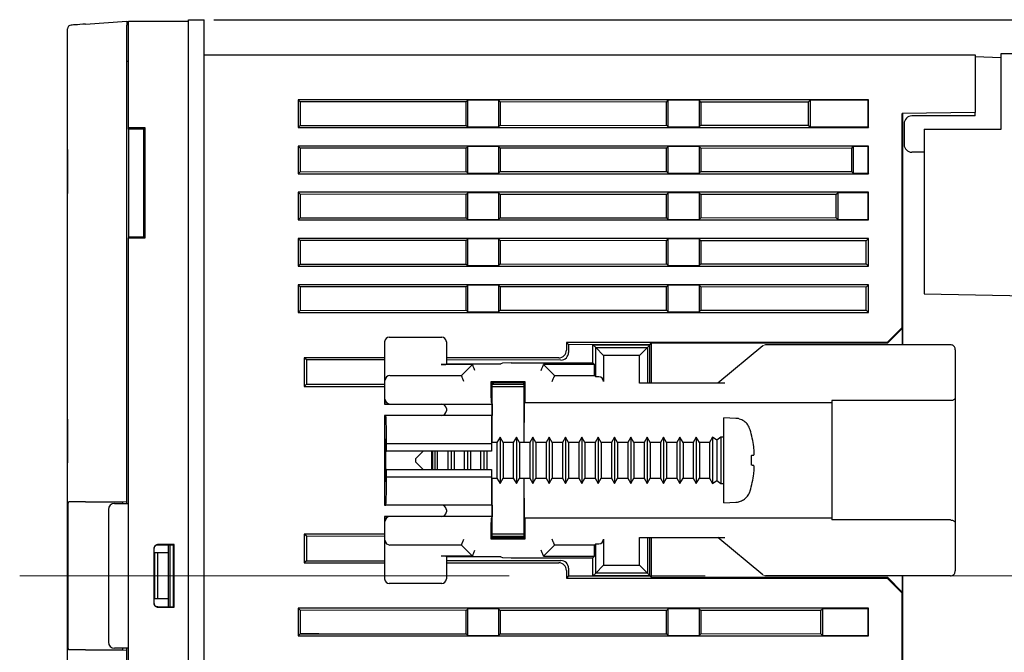
# Model space of a CAD drawing. Extents: x 19 to 491, y 22 to 280.
# Drawn here: x 131 to 195, y 239 to 280 of the extents above; entities that cross this region are included whole.
import ezdxf

# ---------------------------------------------------------------- set-up
doc = ezdxf.new("R2010")
doc.units = 0
doc.linetypes.add('CENTER', pattern=[50.8, 31.75, -6.35, 6.35, -6.35])
doc.layers.get('0').update_dxf_attribs({"linetype": 'CONTINUOUS'})
doc.layers.get('DEFPOINTS').update_dxf_attribs({"linetype": 'CONTINUOUS'})
doc.layers.add('RKC_CENTER', color=2, linetype='CENTER', lineweight=18)
doc.dimstyles.new('ISO-25', dxfattribs={"dimtxt": 3.2, "dimasz": 2.5, "dimexe": 1.25, "dimexo": 0.625, "dimtad": 3, "dimtoh": 1, "dimdec": 4, "dimdsep": 46, "dimtxsty": 'STANDARD', "dimcen": 2.5, "dimclrd": 2, "dimclre": 2, "dimclrt": 3, "dimadec": 0, "dimazin": 0, "dimtfac": 1, "dimtdec": 4, "dimtmove": 2, "dimatfit": 3, "dimfxl": 1, "dimtolj": 1, "dimarcsym": 0})

# ---------------------------------------------------------------- blocks, each defined once
blk = doc.blocks.new('_OPEN30')
at = {"color": 0, "linetype": 'ByBlock'}
for p, q in [((-1, 0.268), (0, 0)), ((0, 0), (-1, -0.268)), ((0, 0), (-1, 0))]:
    blk.add_line(p, q, dxfattribs=at)
blk = doc.blocks.new('*D60')
at = {"layer": 'DEFPOINTS', "color": 0, "linetype": 'ByBlock'}
for p in [(143.293, 280.142), (143.293, 207.942), (244.325, 207.942)]:
    blk.add_point(p, dxfattribs=at)
at = {"layer": 'RKC_CENTER', "color": 2, "linetype": 'ByBlock', "lineweight": -2}
for p, q in [((143.918, 280.142), (245.575, 280.142)), ((244.325, 277.642), (244.325, 210.442)), ((143.918, 207.942), (245.575, 207.942))]:
    blk.add_line(p, q, dxfattribs=at)
at = {"layer": 'RKC_CENTER', "color": 2, "linetype": 'ByBlock', "lineweight": -2, "xscale": 2.5, "yscale": 2.5, "zscale": 2.5}
for p, rotation in [((244.325, 280.142), 90), ((244.325, 207.942), 270)]:
    blk.add_blockref('_OPEN30', p, dxfattribs=dict(at, rotation=rotation))
at = {"layer": 'RKC_CENTER', "color": 3, "linetype": 'ByBlock', "insert": (242.1, 244.042), "char_height": 3.2, "attachment_point": 5, "rotation": 90}
blk.add_mtext('\\A1;72.2', dxfattribs=at)

msp = doc.modelspace()

# ---------------------------------------------------------------- linework, layer by layer
at = {"color": 4, "linetype": 'Continuous'}
for p, q in [((135.60543, 279.85364), (138.29263, 280.04155)), ((138.29263, 280.04155), (138.29263, 279.79216)), ((138.29263, 248.86779), (138.29263, 279.79216)), ((138.39263, 280.04155), (142.29263, 280.04155)), ((138.39263, 279.79155), (138.39263, 280.04155)), ((138.39263, 273.11147), (138.39263, 279.79155)), ((134.44263, 208.54389), (134.44263, 279.5392)), ((143.29263, 277.86655), (193.29263, 277.86655)), ((193.29263, 277.86655), (193.29263, 277.11655)), ((138.29263, 277.44155), (138.39263, 277.44155)), ((193.29263, 277.74155), (194.99263, 277.68218)), ((193.29263, 277.11655), (193.29263, 274.12398)), ((186.39262, 274.94155), (149.39263, 274.94155)), ((149.39263, 274.94155), (149.39263, 273.14155)), ((149.52476, 274.80941), (149.39263, 274.94155)), ((149.52476, 274.80941), (149.52476, 273.27368)), ((160.28969, 274.80364), (149.52476, 274.80941)), ((160.28969, 274.80364), (160.39263, 274.90658)), ((160.28969, 273.27945), (160.28969, 274.80364)), ((162.39263, 274.90658), (160.39263, 274.90658)), ((160.39263, 273.17651), (160.39263, 274.90658)), ((162.49675, 274.80246), (162.39263, 274.90658)), ((162.39263, 274.90658), (162.39263, 273.17651)), ((173.28272, 274.79668), (162.49675, 274.80246)), ((162.49675, 274.80246), (162.49675, 273.28063)), ((173.28272, 274.79668), (173.39263, 274.90658)), ((173.28272, 273.28641), (173.28272, 274.79668)), ((175.39262, 274.90658), (173.39263, 274.90658)), ((173.39263, 273.17651), (173.39263, 274.90658)), ((175.50372, 274.79549), (175.39262, 274.90658)), ((175.39262, 274.90658), (175.39262, 273.17651)), ((182.4778, 274.79176), (175.50372, 274.79549)), ((175.50372, 274.79549), (175.50372, 273.2876)), ((182.4778, 274.79176), (182.59263, 274.90658)), ((182.4778, 274.79176), (182.4778, 273.29134)), ((186.35766, 274.90658), (182.59263, 274.90658)), ((182.59263, 274.90658), (182.59263, 273.17651)), ((186.35766, 274.90658), (186.39262, 274.94155)), ((186.35766, 273.17651), (186.35766, 274.90658)), ((186.39262, 273.14155), (186.39262, 274.94155)), ((193.29263, 274.12398), (188.57031, 274.04155)), ((188.57031, 260.16923), (188.57031, 274.04155)), ((188.59262, 274.04194), (188.59262, 259.04155)), ((193.29263, 273.89155), (193.29263, 274.12398)), ((188.69263, 273.39155), (188.69263, 272.04155)), ((193.29263, 273.89155), (189.19263, 273.89155)), ((139.46255, 273.11147), (138.39263, 273.11147)), ((138.39263, 273.04155), (138.39263, 273.11147)), ((139.39263, 273.04155), (138.39263, 273.04155)), ((138.39263, 273.04155), (138.39263, 266.04155)), ((139.39263, 273.04155), (139.46255, 273.11147)), ((139.39263, 266.04155), (139.39263, 273.04155)), ((139.46255, 265.97162), (139.46255, 273.11147)), ((149.52476, 273.27368), (149.39263, 273.14155)), ((149.39263, 273.14155), (186.39262, 273.14155)), ((149.52476, 273.27368), (160.28969, 273.27945)), ((160.28969, 273.27945), (160.39263, 273.17651)), ((160.39263, 273.17651), (162.39263, 273.17651)), ((162.49675, 273.28063), (162.39263, 273.17651)), ((162.49675, 273.28063), (173.28272, 273.28641)), ((173.28272, 273.28641), (173.39263, 273.17651)), ((173.39263, 273.17651), (175.39262, 273.17651)), ((175.50372, 273.2876), (175.39262, 273.17651)), ((175.50372, 273.2876), (182.4778, 273.29134)), ((182.4778, 273.29134), (182.59263, 273.17651)), ((182.59263, 273.17651), (186.35766, 273.17651)), ((186.35766, 273.17651), (186.39262, 273.14155)), ((186.39262, 271.94155), (149.39263, 271.94155)), ((149.39263, 271.94155), (149.39263, 270.14155)), ((149.52476, 271.80941), (149.39263, 271.94155)), ((149.52476, 271.80941), (149.52476, 270.27368)), ((160.28969, 271.80364), (149.52476, 271.80941)), ((160.28969, 271.80364), (160.39263, 271.90659)), ((160.28969, 270.27945), (160.28969, 271.80364)), ((162.39263, 271.90659), (160.39263, 271.90659)), ((160.39263, 270.17651), (160.39263, 271.90659)), ((162.49675, 271.80246), (162.39263, 271.90659)), ((162.39263, 271.90659), (162.39263, 270.17651)), ((173.28272, 271.79668), (162.49675, 271.80246)), ((162.49675, 271.80246), (162.49675, 270.28063)), ((173.28272, 271.79668), (173.39263, 271.90659)), ((173.28272, 270.28641), (173.28272, 271.79668)), ((175.39262, 271.90659), (173.39263, 271.90659)), ((173.39263, 270.17651), (173.39263, 271.90659)), ((175.50372, 271.79549), (175.39262, 271.90659)), ((175.39262, 271.90659), (175.39262, 270.17651)), ((185.2763, 271.79026), (175.50372, 271.79549)), ((175.50372, 271.79549), (175.50372, 270.2876)), ((185.2763, 271.79026), (185.39263, 271.90659)), ((185.2763, 271.79026), (185.2763, 270.29284)), ((186.35766, 271.90659), (185.39263, 271.90659)), ((185.39263, 271.90659), (185.39263, 270.17651)), ((186.35766, 271.90659), (186.39262, 271.94155)), ((186.35766, 270.17651), (186.35766, 271.90659)), ((186.39262, 270.14155), (186.39262, 271.94155)), ((189.99263, 271.54155), (189.19263, 271.54155)), ((149.52476, 270.27368), (149.39263, 270.14155)), ((149.39263, 270.14155), (186.39262, 270.14155)), ((149.52476, 270.27368), (160.28969, 270.27945)), ((160.28969, 270.27945), (160.39263, 270.17651)), ((160.39263, 270.17651), (162.39263, 270.17651)), ((162.49675, 270.28063), (162.39263, 270.17651)), ((162.49675, 270.28063), (173.28272, 270.28641)), ((173.28272, 270.28641), (173.39263, 270.17651)), ((173.39263, 270.17651), (175.39262, 270.17651)), ((175.50372, 270.2876), (175.39262, 270.17651)), ((175.50372, 270.2876), (185.2763, 270.29284)), ((185.2763, 270.29284), (185.39263, 270.17651)), ((185.39263, 270.17651), (186.35766, 270.17651)), ((186.35766, 270.17651), (186.39262, 270.14155)), ((186.39262, 268.94155), (149.39263, 268.94155)), ((149.39263, 268.94155), (149.39263, 267.14155)), ((149.52476, 268.80941), (149.39263, 268.94155)), ((160.28969, 268.80365), (160.39263, 268.90658)), ((162.39263, 268.90658), (160.39263, 268.90658)), ((160.39263, 267.17651), (160.39263, 268.90658)), ((162.49675, 268.80246), (162.39263, 268.90658)), ((162.39263, 268.90658), (162.39263, 267.17651)), ((173.28272, 268.79668), (173.39263, 268.90658)), ((175.39262, 268.90658), (173.39263, 268.90658)), ((173.39263, 267.17651), (173.39263, 268.90658)), ((175.50372, 268.79549), (175.39262, 268.90658)), ((175.39262, 268.90658), (175.39262, 267.17651)), ((184.27683, 268.79079), (184.39263, 268.90658)), ((186.35766, 268.90658), (184.39263, 268.90658)), ((184.39263, 268.90658), (184.39263, 267.17651)), ((186.35766, 268.90658), (186.39262, 268.94155)), ((186.35766, 267.17651), (186.35766, 268.90658)), ((186.39262, 267.14155), (186.39262, 268.94155)), ((160.28969, 268.80365), (149.52476, 268.80941)), ((149.52476, 268.80941), (149.52476, 267.27368)), ((160.28969, 267.27945), (160.28969, 268.80365)), ((173.28272, 268.79668), (162.49675, 268.80246)), ((162.49675, 268.80246), (162.49675, 267.28063)), ((173.28272, 267.28641), (173.28272, 268.79668)), ((184.27683, 268.79079), (175.50372, 268.79549)), ((175.50372, 268.79549), (175.50372, 267.2876)), ((184.27683, 268.79079), (184.27683, 267.2923)), ((149.52476, 267.27368), (149.39263, 267.14155)), ((149.39263, 267.14155), (186.39262, 267.14155)), ((149.52476, 267.27368), (160.28969, 267.27945)), ((160.28969, 267.27945), (160.39263, 267.17651)), ((160.39263, 267.17651), (162.39263, 267.17651)), ((162.49675, 267.28063), (162.39263, 267.17651)), ((162.49675, 267.28063), (173.28272, 267.28641)), ((173.28272, 267.28641), (173.39263, 267.17651)), ((173.39263, 267.17651), (175.39262, 267.17651)), ((175.50372, 267.2876), (175.39262, 267.17651)), ((175.50372, 267.2876), (184.27683, 267.2923)), ((184.27683, 267.2923), (184.39263, 267.17651)), ((184.39263, 267.17651), (186.35766, 267.17651)), ((186.35766, 267.17651), (186.39262, 267.14155)), ((138.39263, 266.04155), (139.39263, 266.04155)), ((138.39263, 266.04155), (138.39263, 265.97162)), ((138.39263, 265.97162), (139.46255, 265.97162)), ((138.39263, 222.11148), (138.39263, 265.97162)), ((139.39263, 266.04155), (139.46255, 265.97162)), ((186.39262, 265.94155), (149.39263, 265.94155)), ((149.39263, 265.94155), (149.39263, 264.14155)), ((149.52476, 265.80941), (149.39263, 265.94155)), ((160.28969, 265.80364), (149.52476, 265.80941)), ((149.52476, 265.80941), (149.52476, 264.27368)), ((160.28969, 265.80364), (160.39263, 265.90658)), ((160.28969, 264.27945), (160.28969, 265.80364)), ((162.39263, 265.90658), (160.39263, 265.90658)), ((160.39263, 264.17651), (160.39263, 265.90658)), ((162.49675, 265.80246), (162.39263, 265.90658)), ((162.39263, 265.90658), (162.39263, 264.17651)), ((173.28272, 265.79668), (162.49675, 265.80246)), ((162.49675, 265.80246), (162.49675, 264.28063)), ((173.28272, 265.79668), (173.39263, 265.90658)), ((173.28272, 264.28641), (173.28272, 265.79668)), ((175.39262, 265.90658), (173.39263, 265.90658)), ((173.39263, 264.17651), (173.39263, 265.90658)), ((175.50372, 265.79549), (175.39262, 265.90658)), ((175.39262, 265.90658), (175.39262, 264.17651)), ((186.24082, 265.78974), (175.50372, 265.79549)), ((175.50372, 265.79549), (175.50372, 264.2876)), ((186.24082, 265.78974), (186.39262, 265.94155)), ((186.24082, 264.29336), (186.24082, 265.78974)), ((186.39262, 264.14155), (186.39262, 265.94155)), ((149.52476, 264.27368), (149.39263, 264.14155)), ((149.39263, 264.14155), (186.39262, 264.14155)), ((149.52476, 264.27368), (160.28969, 264.27945)), ((160.28969, 264.27945), (160.39263, 264.17651)), ((160.39263, 264.17651), (162.39263, 264.17651)), ((162.49675, 264.28063), (162.39263, 264.17651)), ((162.49675, 264.28063), (173.28272, 264.28641)), ((173.28272, 264.28641), (173.39263, 264.17651)), ((173.39263, 264.17651), (175.39262, 264.17651)), ((175.50372, 264.2876), (175.39262, 264.17651)), ((175.50372, 264.2876), (186.24082, 264.29336)), ((186.24082, 264.29336), (186.39262, 264.14155)), ((186.39262, 262.94155), (149.39263, 262.94155)), ((149.39263, 262.94155), (149.39263, 261.14155)), ((149.52476, 262.80941), (149.39263, 262.94155)), ((160.28969, 262.80364), (149.52476, 262.80941)), ((149.52476, 262.80941), (149.52476, 261.27368)), ((160.28969, 262.80364), (160.39263, 262.90658)), ((160.28969, 261.27945), (160.28969, 262.80364)), ((162.39263, 262.90658), (160.39263, 262.90658)), ((160.39263, 261.17651), (160.39263, 262.90658)), ((162.49675, 262.80246), (162.39263, 262.90658)), ((162.39263, 262.90658), (162.39263, 261.17651)), ((173.28272, 262.79668), (162.49675, 262.80246)), ((162.49675, 262.80246), (162.49675, 261.28063)), ((173.28272, 262.79668), (173.39263, 262.90658)), ((173.28272, 261.28641), (173.28272, 262.79668)), ((175.39262, 262.90658), (173.39263, 262.90658)), ((173.39263, 261.17651), (173.39263, 262.90658)), ((175.50372, 262.79549), (175.39262, 262.90658)), ((175.39262, 262.90658), (175.39262, 261.17651)), ((186.24082, 262.78974), (175.50372, 262.79549)), ((175.50372, 262.79549), (175.50372, 261.2876)), ((186.24082, 262.78974), (186.39262, 262.94155)), ((186.24082, 261.29336), (186.24082, 262.78974)), ((186.39262, 261.14155), (186.39262, 262.94155)), ((149.52476, 261.27368), (149.39263, 261.14155)), ((149.52476, 261.27368), (160.28969, 261.27945)), ((160.28969, 261.27945), (160.39263, 261.17651)), ((162.49675, 261.28063), (162.39263, 261.17651)), ((162.49675, 261.28063), (173.28272, 261.28641)), ((173.28272, 261.28641), (173.39263, 261.17651)), ((175.50372, 261.2876), (175.39262, 261.17651)), ((175.50372, 261.2876), (186.24082, 261.29336)), ((186.24082, 261.29336), (186.39262, 261.14155)), ((149.39263, 261.14155), (186.39262, 261.14155)), ((160.39263, 261.17651), (162.39263, 261.17651)), ((173.39263, 261.17651), (175.39262, 261.17651)), ((188.57031, 260.16923), (187.59263, 259.19155)), ((188.57031, 260.09012), (187.6158, 259.13561)), ((188.57031, 260.09012), (188.57031, 260.16923)), ((188.57031, 260.09012), (188.57031, 259.04155)), ((187.59263, 259.19155), (166.79263, 259.19155)), ((166.79263, 259.19155), (166.79263, 258.69033)), ((166.93409, 259.05008), (166.79263, 259.19155)), ((166.93409, 259.05008), (166.93409, 258.54887)), ((172.20428, 259.04726), (166.93409, 259.05008)), ((172.20428, 259.04726), (172.29263, 259.13561)), ((172.20428, 256.54155), (172.20428, 259.04726)), ((187.6158, 259.13561), (172.29263, 259.13561)), ((172.29263, 259.13561), (172.29263, 256.54155)), ((187.6158, 259.13561), (187.59263, 259.19155)), ((155.00492, 258.19155), (149.79263, 258.19155)), ((149.79263, 258.19155), (149.79263, 256.34155)), ((149.92498, 258.0592), (149.79263, 258.19155)), ((155.00492, 258.05648), (149.92498, 258.0592)), ((149.92498, 258.0592), (149.92498, 256.4739)), ((166.29384, 258.19155), (159.00492, 258.19155)), ((166.43504, 258.05035), (159.00492, 258.05433)), ((149.92498, 256.4739), (149.79263, 256.34155)), ((149.79263, 256.34155), (155.00492, 256.34155)), ((149.92498, 256.4739), (155.00492, 256.47662)), ((134.48831, 239.34155), (134.48831, 248.74155)), ((135.60543, 248.84155), (134.52071, 248.84155)), ((135.60543, 248.84155), (137.99263, 248.84155)), ((137.49263, 248.74155), (138.39263, 248.74155)), ((137.99263, 248.84155), (138.29263, 248.86779)), ((137.99263, 248.84155), (137.99263, 248.74155)), ((138.29263, 248.74155), (138.29263, 248.86779)), ((137.09263, 248.34155), (137.09263, 239.74155)), ((155.00492, 246.74155), (149.79263, 246.74155)), ((149.79263, 246.74155), (149.79263, 244.89155)), ((149.92498, 246.6092), (149.79263, 246.74155)), ((155.00492, 246.60648), (149.92498, 246.6092)), ((149.92498, 246.6092), (149.92498, 245.0239)), ((172.20428, 244.03583), (172.20428, 246.54155)), ((172.29263, 246.54155), (172.29263, 243.94749)), ((141.29263, 246.04155), (140.29263, 246.04155)), ((141.34769, 246.07826), (140.31066, 246.07763)), ((140.99263, 245.54155), (140.99263, 246.04155)), ((141.09263, 242.04155), (141.09263, 246.04155)), ((141.29263, 246.04155), (141.34769, 246.07826)), ((141.29263, 246.04155), (141.29263, 242.04155)), ((141.34769, 242.00483), (141.34769, 246.07826)), ((140.02467, 245.79155), (140.02467, 242.29155)), ((140.04263, 245.79155), (140.04263, 242.29155)), ((140.09263, 242.54155), (140.09263, 245.54155)), ((140.29263, 245.54155), (140.09263, 245.54155)), ((140.29263, 242.54155), (140.29263, 245.54155)), ((140.99263, 245.54155), (140.29263, 245.54155)), ((140.99263, 242.54155), (140.99263, 245.54155)), ((149.92498, 245.0239), (149.79263, 244.89155)), ((149.79263, 244.89155), (155.00492, 244.89155)), ((149.92498, 245.0239), (155.00492, 245.02662)), ((159.00492, 245.02876), (166.43504, 245.03274)), ((159.00492, 244.89155), (166.29384, 244.89155)), ((166.79263, 244.39277), (166.79263, 243.89155)), ((166.93409, 244.03301), (166.79263, 243.89155)), ((166.93409, 244.53423), (166.93409, 244.03301)), ((166.93409, 244.03301), (172.20428, 244.03583)), ((172.29263, 243.94749), (187.6158, 243.94749)), ((187.6158, 243.94749), (187.59263, 243.89155)), ((187.6158, 243.94749), (188.57031, 242.99298)), ((188.57031, 244.04155), (188.57031, 242.99298)), ((188.59262, 244.04155), (188.59262, 214.04116)), ((166.79263, 243.89155), (187.59263, 243.89155)), ((187.59263, 243.89155), (188.57031, 242.91386)), ((188.57031, 242.91386), (188.57031, 242.99298)), ((188.57031, 214.04155), (188.57031, 242.91386)), ((140.29263, 242.54155), (140.09263, 242.54155)), ((140.99263, 242.54155), (140.29263, 242.54155)), ((140.29263, 242.04155), (141.29263, 242.04155)), ((140.99263, 242.04155), (140.99263, 242.54155)), ((141.29263, 242.04155), (141.34769, 242.00483)), ((140.31066, 242.00546), (141.34769, 242.00483)), ((186.39262, 241.94155), (149.39263, 241.94155)), ((149.39263, 241.94155), (149.39263, 240.14155)), ((149.52476, 241.80941), (149.39263, 241.94155)), ((160.28969, 241.80364), (149.52476, 241.80941)), ((149.52476, 241.80941), (149.52476, 240.27368)), ((160.28969, 241.80364), (160.39263, 241.90658)), ((160.28969, 240.27945), (160.28969, 241.80364)), ((162.39263, 241.90658), (160.39263, 241.90658)), ((160.39263, 240.17651), (160.39263, 241.90658)), ((162.49675, 241.80246), (162.39263, 241.90658)), ((162.39263, 241.90658), (162.39263, 240.17651)), ((173.28272, 241.79668), (162.49675, 241.80246)), ((162.49675, 241.80246), (162.49675, 240.28063)), ((173.28272, 241.79668), (173.39263, 241.90658)), ((173.28272, 240.28641), (173.28272, 241.79668)), ((175.39262, 241.90658), (173.39263, 241.90658)), ((173.39263, 240.17651), (173.39263, 241.90658)), ((175.50372, 241.79549), (175.39262, 241.90658)), ((175.39262, 241.90658), (175.39262, 240.17651)), ((183.27737, 241.79133), (175.50372, 241.79549)), ((175.50372, 241.79549), (175.50372, 240.2876)), ((183.27737, 241.79133), (183.39263, 241.90658)), ((183.27737, 241.79133), (183.27737, 240.29177)), ((186.35766, 241.90658), (183.39263, 241.90658)), ((183.39263, 241.90658), (183.39263, 240.17651)), ((186.35766, 241.90658), (186.39262, 241.94155)), ((186.35766, 240.17651), (186.35766, 241.90658)), ((186.39262, 240.14155), (186.39262, 241.94155)), ((149.52476, 240.27368), (149.39263, 240.14155)), ((149.39263, 240.14155), (186.39262, 240.14155)), ((150.73647, 240.28539), (149.52476, 240.28632)), ((149.52476, 240.27368), (160.28969, 240.27945)), ((150.7254, 240.27433), (150.73647, 240.28539)), ((150.73647, 240.27433), (150.73647, 240.28539)), ((160.28969, 240.27945), (160.39263, 240.17651)), ((160.39263, 240.17651), (162.39263, 240.17651)), ((162.49675, 240.28063), (162.39263, 240.17651)), ((162.49675, 240.28063), (173.28272, 240.28641)), ((173.28272, 240.28641), (173.39263, 240.17651)), ((173.39263, 240.17651), (175.39262, 240.17651)), ((175.50372, 240.2876), (175.39262, 240.17651)), ((175.50372, 240.2876), (183.27737, 240.29177)), ((183.27737, 240.29177), (183.39263, 240.17651)), ((183.39263, 240.17651), (186.35766, 240.17651)), ((186.35766, 240.17651), (186.39262, 240.14155)), ((135.60543, 239.24155), (134.52071, 239.24155)), ((135.60543, 239.24155), (137.99263, 239.24155)), ((138.39263, 239.34155), (137.49263, 239.34155)), ((137.99263, 239.34155), (137.99263, 239.24155)), ((137.99263, 239.24155), (138.29263, 239.2153)), ((138.29263, 239.2153), (138.29263, 239.34155)), ((138.29263, 208.29094), (138.29263, 239.2153))]:
    msp.add_line(p, q, dxfattribs=at)
at = {"color": 3, "linetype": 'Continuous'}
for p, q in [((142.29263, 207.94155), (142.29263, 280.14155)), ((142.29263, 280.14155), (143.29263, 280.14155)), ((143.29263, 207.94155), (143.29263, 280.14155)), ((194.99263, 277.94155), (199.19263, 277.94155)), ((194.99263, 277.44155), (194.99263, 277.94155)), ((194.99263, 273.04155), (194.99263, 277.44155)), ((189.99263, 273.04155), (189.99263, 262.34155)), ((189.99263, 273.04155), (194.99263, 273.04155)), ((189.99263, 262.34155), (203.67601, 262.1027)), ((155.30487, 259.54155), (158.70497, 259.54155)), ((155.00492, 259.24159), (155.00492, 255.19554)), ((159.00492, 259.24159), (159.00492, 257.80371)), ((168.50492, 259.04155), (172.20428, 259.04155)), ((168.50492, 259.04155), (168.68994, 258.85652)), ((168.50492, 257.86655), (168.50492, 259.04155)), ((168.68994, 256.963), (168.68994, 258.85652)), ((169.20763, 258.33884), (168.68994, 258.85652)), ((168.68994, 258.85652), (172.04608, 258.85652)), ((171.52839, 258.33884), (172.04608, 258.85652)), ((172.20428, 259.01473), (172.04608, 258.85652)), ((172.04608, 258.85652), (172.04608, 256.54155)), ((179.52148, 258.97201), (176.60492, 256.54155)), ((191.70492, 259.04155), (179.71353, 259.04155)), ((192.00492, 258.72246), (192.00492, 255.61095)), ((169.20763, 258.33884), (169.20763, 256.65946)), ((171.52839, 258.33884), (169.20763, 258.33884)), ((171.52839, 256.54155), (171.52839, 258.33884)), ((160.69844, 257.76007), (158.66647, 257.76007)), ((159.00492, 257.80371), (158.96643, 257.76522)), ((159.00492, 257.80371), (162.54216, 257.80371)), ((160.00492, 257.06655), (160.69844, 257.76007)), ((160.69844, 257.76007), (160.73246, 257.67794)), ((162.64842, 257.85683), (162.54216, 257.80371)), ((163.20492, 257.86655), (162.64842, 257.85683)), ((163.20492, 257.86655), (168.50492, 257.86655)), ((165.27738, 257.67794), (165.3114, 257.76007)), ((165.3114, 257.76007), (166.00492, 257.06655)), ((168.6114, 257.76007), (165.3114, 257.76007)), ((168.6114, 257.76007), (168.50492, 257.86655)), ((168.6114, 257.04155), (168.6114, 257.76007)), ((155.34851, 257.04155), (160.00492, 257.04155)), ((160.00492, 256.98119), (160.00492, 257.06655)), ((160.00492, 256.98119), (160.01394, 256.95942)), ((166.00492, 256.98119), (165.9959, 256.95942)), ((166.00492, 257.06655), (166.00492, 256.98119)), ((166.00492, 257.04155), (168.6114, 257.04155)), ((168.6114, 257.04155), (168.68994, 256.963)), ((168.90239, 256.95942), (168.68994, 256.963)), ((161.9207, 256.65076), (161.98616, 256.58531)), ((161.9207, 256.65076), (164.08913, 256.65076)), ((161.9207, 255.58636), (161.9207, 256.65076)), ((161.98616, 256.58531), (162.00492, 256.58531)), ((161.98616, 252.69155), (161.98616, 256.58531)), ((161.98616, 256.48036), (164.02368, 256.48145)), ((161.98616, 256.34155), (164.02368, 256.34155)), ((162.04245, 256.56655), (162.00492, 256.58531)), ((164.00492, 256.56655), (162.04245, 256.56655)), ((162.04245, 256.56655), (162.04245, 256.49155)), ((162.04245, 256.49155), (164.00492, 256.49155)), ((162.04256, 256.48039), (162.04245, 256.49155)), ((164.00492, 256.56655), (164.00492, 256.56684)), ((164.00492, 256.56655), (164.00492, 256.49155)), ((164.00492, 256.49155), (164.00492, 256.48144)), ((164.08913, 256.65076), (164.00521, 256.56684)), ((164.02368, 256.52989), (164.00521, 256.56684)), ((164.02368, 256.52989), (164.02368, 252.69155)), ((164.08913, 256.65076), (164.08913, 255.29155)), ((177.07354, 256.54155), (171.52839, 256.54155)), ((172.20428, 256.56591), (172.17992, 256.54155)), ((155.03983, 255.19554), (155.03983, 255.4955)), ((192.00492, 255.61095), (192.00492, 247.47215)), ((155.00492, 255.19554), (155.03983, 255.19554)), ((155.03983, 255.19554), (155.33978, 255.19554)), ((155.33978, 255.19554), (158.70492, 255.19554)), ((158.70492, 255.19554), (161.9687, 255.19554)), ((159.00492, 254.89555), (159.00492, 254.75155)), ((161.92328, 255.2864), (161.9687, 255.19554)), ((161.9687, 255.19554), (161.9687, 254.45155)), ((164.08913, 255.29155), (164.06513, 255.29155)), ((164.08913, 255.29155), (184.00492, 255.29155)), ((184.00492, 255.41453), (184.00492, 247.66856)), ((191.70492, 255.41453), (184.00492, 255.41453)), ((155.00492, 254.45155), (155.00492, 248.63155)), ((155.08347, 254.45155), (155.00492, 254.45155)), ((161.94689, 254.45155), (155.08347, 254.45155)), ((161.9687, 254.45155), (161.94689, 254.45155)), ((177.78701, 254.26424), (177.00492, 254.29155)), ((177.00492, 248.79155), (177.00492, 254.29155)), ((178.00492, 254.23236), (178.00492, 254.22049)), ((162.49192, 253.04155), (162.28985, 252.69155)), ((162.69399, 252.69155), (162.49192, 253.04155)), ((162.49192, 253.04155), (162.49192, 250.04155)), ((163.55192, 253.04155), (163.34985, 252.69155)), ((163.75399, 252.69155), (163.55192, 253.04155)), ((163.55192, 253.04155), (163.55192, 250.04155)), ((164.61192, 253.04155), (164.40985, 252.69155)), ((164.81399, 252.69155), (164.61192, 253.04155)), ((164.61192, 253.04155), (164.61192, 250.04155)), ((165.67192, 253.04155), (165.46985, 252.69155)), ((165.87399, 252.69155), (165.67192, 253.04155)), ((165.67192, 253.04155), (165.67192, 250.04155)), ((166.73192, 253.04155), (166.52985, 252.69155)), ((166.93399, 252.69155), (166.73192, 253.04155)), ((166.73192, 253.04155), (166.73192, 250.04155)), ((167.79192, 253.04155), (167.58985, 252.69155)), ((167.99399, 252.69155), (167.79192, 253.04155)), ((167.79192, 253.04155), (167.79192, 250.04155)), ((168.85192, 253.04155), (168.64985, 252.69155)), ((169.05399, 252.69155), (168.85192, 253.04155)), ((168.85192, 253.04155), (168.85192, 250.04155)), ((169.91192, 253.04155), (169.70985, 252.69155)), ((170.11399, 252.69155), (169.91192, 253.04155)), ((169.91192, 253.04155), (169.91192, 250.04155)), ((170.97192, 253.04155), (170.76985, 252.69155)), ((171.17399, 252.69155), (170.97192, 253.04155)), ((170.97192, 253.04155), (170.97192, 250.04155)), ((172.03192, 253.04155), (171.82985, 252.69155)), ((172.23399, 252.69155), (172.03192, 253.04155)), ((172.03192, 253.04155), (172.03192, 250.04155)), ((173.09192, 253.04155), (172.88985, 252.69155)), ((173.29399, 252.69155), (173.09192, 253.04155)), ((173.09192, 253.04155), (173.09192, 250.04155)), ((174.15192, 253.04155), (173.94985, 252.69155)), ((174.35399, 252.69155), (174.15192, 253.04155)), ((174.15192, 253.04155), (174.15192, 250.04155)), ((175.21192, 253.04155), (175.00985, 252.69155)), ((175.41399, 252.69155), (175.21192, 253.04155)), ((175.21192, 253.04155), (175.21192, 250.04155)), ((176.27192, 253.04155), (176.06985, 252.69155)), ((176.53992, 252.84155), (176.27192, 253.04155)), ((176.27192, 253.04155), (176.27192, 250.04155)), ((176.80492, 253.04155), (176.53992, 252.84155)), ((177.00492, 253.04155), (176.80492, 253.04155)), ((176.80492, 253.04155), (176.80492, 250.04155)), ((155.1306, 252.14155), (155.1306, 252.62695)), ((155.1306, 252.62695), (161.92332, 252.62695)), ((161.92332, 252.62695), (161.92332, 252.14155)), ((162.28985, 252.69155), (161.93992, 252.69155)), ((162.28985, 252.69155), (162.28985, 250.39155)), ((163.34985, 252.69155), (162.69399, 252.69155)), ((162.69399, 252.69155), (162.69399, 250.39155)), ((163.34985, 252.69155), (163.34985, 250.39155)), ((164.40985, 252.69155), (163.75399, 252.69155)), ((163.75399, 252.69155), (163.75399, 250.39155)), ((164.40985, 252.69155), (164.40985, 250.39155)), ((165.46985, 252.69155), (164.81399, 252.69155)), ((164.81399, 252.69155), (164.81399, 250.39155)), ((165.46985, 252.69155), (165.46985, 250.39155)), ((166.52985, 252.69155), (165.87399, 252.69155)), ((165.87399, 252.69155), (165.87399, 250.39155)), ((166.52985, 252.69155), (166.52985, 250.39155)), ((167.58985, 252.69155), (166.93399, 252.69155)), ((166.93399, 252.69155), (166.93399, 250.39155)), ((167.58985, 252.69155), (167.58985, 250.39155)), ((168.64985, 252.69155), (167.99399, 252.69155)), ((167.99399, 252.69155), (167.99399, 250.39155)), ((168.64985, 252.69155), (168.64985, 250.39155)), ((169.70985, 252.69155), (169.05399, 252.69155)), ((169.05399, 252.69155), (169.05399, 250.39155)), ((169.70985, 252.69155), (169.70985, 250.39155)), ((170.76985, 252.69155), (170.11399, 252.69155)), ((170.11399, 252.69155), (170.11399, 250.39155)), ((170.76985, 252.69155), (170.76985, 250.39155)), ((171.82985, 252.69155), (171.17399, 252.69155)), ((171.17399, 252.69155), (171.17399, 250.39155)), ((171.82985, 252.69155), (171.82985, 250.39155)), ((172.88985, 252.69155), (172.23399, 252.69155)), ((172.23399, 252.69155), (172.23399, 250.39155)), ((172.88985, 252.69155), (172.88985, 250.39155)), ((173.94985, 252.69155), (173.29399, 252.69155)), ((173.29399, 252.69155), (173.29399, 250.39155)), ((173.94985, 252.69155), (173.94985, 250.39155)), ((175.00985, 252.69155), (174.35399, 252.69155)), ((174.35399, 252.69155), (174.35399, 250.39155)), ((175.00985, 252.69155), (175.00985, 250.39155)), ((176.06985, 252.69155), (175.41399, 252.69155)), ((175.41399, 252.69155), (175.41399, 250.39155)), ((176.06985, 252.69155), (176.06985, 250.39155)), ((176.53992, 252.84155), (176.53992, 250.24155)), ((155.10555, 252.14155), (155.1306, 252.14155)), ((161.92332, 252.14155), (155.1306, 252.14155)), ((157.50492, 252.14155), (157.00492, 251.64155)), ((157.00492, 251.64155), (157.00492, 251.44155)), ((158.05492, 250.94155), (158.05492, 252.14155)), ((158.11058, 252.14155), (158.11058, 250.94155)), ((158.25492, 252.14155), (158.25492, 250.94155)), ((158.39926, 252.14155), (158.39926, 250.94155)), ((159.10985, 252.14155), (159.10985, 250.94155)), ((159.31192, 252.14155), (159.31192, 250.94155)), ((159.51399, 252.14155), (159.51399, 250.94155)), ((160.16985, 252.14155), (160.16985, 250.94155)), ((160.37192, 252.14155), (160.37192, 250.94155)), ((160.57399, 252.14155), (160.57399, 250.94155)), ((161.22985, 252.14155), (161.22985, 250.94155)), ((161.43192, 252.14155), (161.43192, 250.94155)), ((161.63399, 252.14155), (161.63399, 250.94155)), ((161.92332, 252.14155), (161.93585, 252.14155)), ((157.00492, 251.44155), (157.50492, 250.94155)), ((155.1306, 250.94155), (155.10555, 250.94155)), ((155.1306, 250.45614), (155.1306, 250.94155)), ((155.1306, 250.94155), (161.92332, 250.94155)), ((161.92332, 250.45614), (155.1306, 250.45614)), ((161.92332, 250.94155), (161.92332, 250.45614)), ((161.93585, 250.94155), (161.92332, 250.94155)), ((161.93992, 250.39155), (162.28985, 250.39155)), ((161.98616, 246.49779), (161.98616, 250.39155)), ((162.28985, 250.39155), (162.49192, 250.04155)), ((162.49192, 250.04155), (162.69399, 250.39155)), ((162.69399, 250.39155), (163.34985, 250.39155)), ((163.34985, 250.39155), (163.55192, 250.04155)), ((163.55192, 250.04155), (163.75399, 250.39155)), ((163.75399, 250.39155), (164.40985, 250.39155)), ((164.02368, 250.39155), (164.02368, 246.5532)), ((164.40985, 250.39155), (164.61192, 250.04155)), ((164.61192, 250.04155), (164.81399, 250.39155)), ((164.81399, 250.39155), (165.46985, 250.39155)), ((165.46985, 250.39155), (165.67192, 250.04155)), ((165.67192, 250.04155), (165.87399, 250.39155)), ((165.87399, 250.39155), (166.52985, 250.39155)), ((166.52985, 250.39155), (166.73192, 250.04155)), ((166.73192, 250.04155), (166.93399, 250.39155)), ((166.93399, 250.39155), (167.58985, 250.39155)), ((167.58985, 250.39155), (167.79192, 250.04155)), ((167.79192, 250.04155), (167.99399, 250.39155)), ((167.99399, 250.39155), (168.64985, 250.39155)), ((168.64985, 250.39155), (168.85192, 250.04155)), ((168.85192, 250.04155), (169.05399, 250.39155)), ((169.05399, 250.39155), (169.70985, 250.39155)), ((169.70985, 250.39155), (169.91192, 250.04155)), ((169.91192, 250.04155), (170.11399, 250.39155)), ((170.11399, 250.39155), (170.76985, 250.39155)), ((170.76985, 250.39155), (170.97192, 250.04155)), ((170.97192, 250.04155), (171.17399, 250.39155)), ((171.17399, 250.39155), (171.82985, 250.39155)), ((171.82985, 250.39155), (172.03192, 250.04155)), ((172.03192, 250.04155), (172.23399, 250.39155)), ((172.23399, 250.39155), (172.88985, 250.39155)), ((172.88985, 250.39155), (173.09192, 250.04155)), ((173.09192, 250.04155), (173.29399, 250.39155)), ((173.29399, 250.39155), (173.94985, 250.39155)), ((173.94985, 250.39155), (174.15192, 250.04155)), ((174.15192, 250.04155), (174.35399, 250.39155)), ((174.35399, 250.39155), (175.00985, 250.39155)), ((175.00985, 250.39155), (175.21192, 250.04155)), ((175.21192, 250.04155), (175.41399, 250.39155)), ((175.41399, 250.39155), (176.06985, 250.39155)), ((176.06985, 250.39155), (176.27192, 250.04155)), ((176.27192, 250.04155), (176.53992, 250.24155)), ((176.53992, 250.24155), (176.80492, 250.04155)), ((176.80492, 250.04155), (177.00492, 250.04155)), ((155.00492, 248.63155), (155.08347, 248.63155)), ((161.94689, 248.63155), (155.08347, 248.63155)), ((161.94689, 248.63155), (161.9687, 248.63155)), ((161.9687, 248.63155), (161.9687, 247.88755)), ((177.00492, 248.79155), (177.78701, 248.81886)), ((178.00492, 248.86261), (178.00492, 248.85073)), ((155.00492, 247.88755), (155.00492, 243.8415)), ((155.03983, 247.88755), (155.00492, 247.88755)), ((155.03983, 247.5876), (155.03983, 247.88755)), ((155.33978, 247.88755), (155.03983, 247.88755)), ((158.70492, 247.88755), (155.33978, 247.88755)), ((161.9687, 247.88755), (158.70492, 247.88755)), ((159.00492, 248.33155), (159.00492, 248.18755)), ((161.9687, 247.88755), (161.92328, 247.79669)), ((164.06513, 247.79155), (164.08913, 247.79155)), ((164.08913, 247.79155), (164.08913, 246.43233)), ((184.00492, 247.79155), (164.08913, 247.79155)), ((161.9207, 246.43233), (161.9207, 247.49674)), ((191.70492, 247.66856), (184.00492, 247.66856)), ((192.00492, 247.47215), (192.00492, 244.36063)), ((161.9207, 246.43233), (161.98616, 246.49779)), ((164.02368, 246.74155), (161.98616, 246.74155)), ((164.02368, 246.60164), (161.98616, 246.60274)), ((161.98616, 246.49779), (162.00492, 246.49779)), ((162.00492, 246.49779), (162.04245, 246.51655)), ((162.04245, 246.59155), (162.04256, 246.60271)), ((164.00492, 246.59155), (162.04245, 246.59155)), ((162.04245, 246.51655), (162.04245, 246.59155)), ((164.00492, 246.51655), (162.04245, 246.51655)), ((164.00492, 246.60165), (164.00492, 246.59155)), ((164.00492, 246.51655), (164.00492, 246.59155)), ((164.00492, 246.51655), (164.00492, 246.51626)), ((164.00521, 246.51626), (164.00492, 246.51626)), ((164.02368, 246.5532), (164.00521, 246.51626)), ((164.08913, 246.43233), (164.00521, 246.51626)), ((171.53735, 244.7353), (171.53735, 246.54155)), ((171.53735, 246.54155), (177.07354, 246.54155)), ((172.04623, 246.54155), (172.04623, 244.22642)), ((172.17992, 246.54155), (172.20428, 246.51719)), ((179.52148, 244.11108), (176.60492, 246.54155)), ((160.00492, 246.04155), (155.34851, 246.04155)), ((160.00492, 246.1019), (160.01394, 246.12368)), ((160.00492, 246.01655), (160.00492, 246.1019)), ((160.69844, 245.32302), (160.00492, 246.01655)), ((164.08913, 246.43233), (161.9207, 246.43233)), ((166.00492, 246.01655), (165.3114, 245.32302)), ((166.00492, 246.1019), (165.9959, 246.12368)), ((166.00492, 246.1019), (166.00492, 246.01655)), ((168.6114, 246.04155), (166.00492, 246.04155)), ((168.6114, 246.04155), (168.68979, 246.11994)), ((168.6114, 245.32302), (168.6114, 246.04155)), ((168.68979, 246.11994), (168.90391, 246.12368)), ((168.68979, 244.22642), (168.68979, 246.11994)), ((169.19867, 246.42363), (169.19867, 244.7353)), ((160.69844, 245.32302), (158.66647, 245.32302)), ((158.96643, 245.31788), (159.00492, 245.27939)), ((162.54216, 245.27939), (159.00492, 245.27939)), ((159.00492, 245.27939), (159.00492, 243.8415)), ((160.73246, 245.40515), (160.69844, 245.32302)), ((162.54216, 245.27939), (162.64842, 245.22626)), ((162.64842, 245.22626), (163.20492, 245.21655)), ((163.20492, 245.21655), (168.50492, 245.21655)), ((165.3114, 245.32302), (165.27738, 245.40515)), ((165.3114, 245.32302), (168.6114, 245.32302)), ((168.50492, 245.21655), (168.6114, 245.32302)), ((168.50492, 244.04155), (168.50492, 245.21655)), ((168.68979, 244.22642), (169.19867, 244.7353)), ((169.19867, 244.7353), (171.53735, 244.7353)), ((172.04623, 244.22642), (171.53735, 244.7353)), ((168.50492, 244.04155), (168.68979, 244.22642)), ((172.20428, 244.04155), (168.50492, 244.04155)), ((172.04623, 244.22642), (168.68979, 244.22642)), ((172.04623, 244.22642), (172.20428, 244.06837)), ((191.70492, 244.04155), (179.71353, 244.04155)), ((158.70497, 243.54155), (155.30487, 243.54155))]:
    msp.add_line(p, q, dxfattribs=at)
at = {"color": 7, "linetype": 'Continuous', "lineweight": 18}
msp.add_line((172.20428, 244.03583), (172.29263, 243.94749), dxfattribs=at)
at = {"color": 4, "linetype": 'Continuous', "flags": 128}
msp.add_lwpolyline([(135.60543, 279.85364), (135.42059, 279.84072), (135.24468, 279.82841), (135.08388, 279.81717), (134.94383, 279.80738), (134.82946, 279.79938), (134.74477, 279.79346), (134.69274, 279.78982), (134.67519, 279.78859)], dxfattribs=at)
at = {"color": 3, "linetype": 'Continuous', "flags": 128}
for points in [[(160.85671, 257.37799), (160.83273, 257.43587), (160.80966, 257.49158), (160.78835, 257.54302), (160.76961, 257.58826), (160.75414, 257.6256), (160.74254, 257.65362), (160.73522, 257.6713), (160.73246, 257.67794)], [(165.15313, 257.37799), (165.17711, 257.43587), (165.20018, 257.49158), (165.22149, 257.54302), (165.24023, 257.58826), (165.25569, 257.6256), (165.2673, 257.65362), (165.27462, 257.6713), (165.27738, 257.67794)], [(160.13818, 256.65946), (160.11421, 256.71735), (160.09113, 256.77306), (160.06982, 256.8245), (160.05109, 256.86974), (160.03562, 256.90707), (160.02401, 256.9351), (160.01669, 256.95277), (160.01394, 256.95942)], [(165.87165, 256.65946), (165.89563, 256.71735), (165.91871, 256.77306), (165.94001, 256.8245), (165.95875, 256.86974), (165.97422, 256.90707), (165.98583, 256.9351), (165.99315, 256.95277), (165.9959, 256.95942)], [(178.78874, 251.86264), (178.81322, 251.86478), (178.83619, 251.86679), (178.85764, 251.86867), (178.87757, 251.87041), (178.89597, 251.87202), (178.91283, 251.8735), (178.92816, 251.87484), (178.94196, 251.87604)], [(178.94196, 251.20705), (178.92816, 251.20826), (178.91283, 251.2096), (178.89597, 251.21108), (178.87757, 251.21268), (178.85764, 251.21443), (178.83619, 251.21631), (178.81322, 251.21831), (178.78874, 251.22046)], [(160.01394, 246.12368), (160.01669, 246.13032), (160.02401, 246.14799), (160.03562, 246.17602), (160.05109, 246.21336), (160.06982, 246.2586), (160.09113, 246.31004), (160.11421, 246.36575), (160.13818, 246.42363)], [(165.9959, 246.12368), (165.99315, 246.13032), (165.98583, 246.14799), (165.97422, 246.17602), (165.95875, 246.21336), (165.94001, 246.2586), (165.91871, 246.31004), (165.89563, 246.36575), (165.87165, 246.42363)], [(160.73246, 245.40515), (160.73522, 245.4118), (160.74254, 245.42947), (160.75414, 245.4575), (160.76961, 245.49484), (160.78835, 245.54007), (160.80966, 245.59151), (160.83273, 245.64722), (160.85671, 245.70511)], [(165.27738, 245.40515), (165.27462, 245.4118), (165.2673, 245.42947), (165.25569, 245.4575), (165.24023, 245.49484), (165.22149, 245.54007), (165.20018, 245.59151), (165.17711, 245.64722), (165.15313, 245.70511)]]:
    msp.add_lwpolyline(points, dxfattribs=at)
at = {"color": 4, "linetype": 'Continuous'}
for centre, radius, start, end in [((134.69263, 279.5392), 0.25, 94, 180), ((189.19263, 273.39155), 0.5, 90, 180), ((189.19263, 272.04155), 0.5, 180, 270), ((190.76463, 270.29155), 56.34, 178.5516383, 181.4483617), ((190.76463, 252.79155), 56.34, 178.5516383, 181.4483617), ((137.49263, 248.34155), 0.4, 90, 180), ((137.49263, 239.74155), 0.4, 180, 270)]:
    msp.add_arc(centre, radius, start, end, dxfattribs=at)
at = {"color": 7, "linetype": 'Continuous', "lineweight": 18}
for centre, radius, start, end in [((179.71352, 258.74119), 0.30036, 89.9976685, 90.9677321), ((179.71353, 244.34097), 0.29943, 269.0272116, 270.0002883)]:
    msp.add_arc(centre, radius, start, end, dxfattribs=at)
at = {"color": 3, "linetype": 'Continuous'}
for centre, radius, start, end in [((158.70492, 254.89554), 0.3, 0, 90), ((158.70492, 254.75155), 0.3, 270, 0), ((177.75211, 253.26485), 1, 75.35641, 88), ((171.97816, 251.54188), 7.01851, 7.1589633, 16.4328411), ((171.85566, 251.54155), 6.94051, 357.3483591, 2.6516409), ((171.97816, 251.54121), 7.01851, 343.5671552, 352.8410405), ((158.70492, 248.33155), 0.3, 0, 90), ((177.75211, 249.81825), 1, 272, 284.64359), ((158.70492, 248.18755), 0.3, 270, 0), ((168.89867, 246.42363), 0.3, 271, 0)]:
    msp.add_arc(centre, radius, start, end, dxfattribs=at)
for centre, major_axis, ratio, start_param, end_param in [((155.30497, 259.2415), (0.2122, -0.2122), 0.99969546, 2.35634678, 3.92683852), ((158.70487, 259.2415), (-0.2122, -0.2122), 0.99969546, 2.35634678, 3.92683852), ((191.70492, 258.72246), (0, 0.42778), 0.70129525, 4.71238898, 4.75701605), ((158.66647, 257.76531), (0.3, 0), 0.01745506, 4.71238898, 6.26573201), ((155.34337, 256.74674), (0.27815, 0.11521), 0.97561944, 1.18674774, 2.74009078), ((155.3486, 256.7415), (-0.2122, 0.2122), 0.99969546, 5.49793944, 5.51508814), ((168.89697, 256.65946), (0.31066, 0), 0.96568877, 0, 1.55334303), ((155.33988, 255.49559), (0.2122, 0.2122), 0.99969546, 2.35634678, 3.92683852), ((161.92332, 255.58636), (0, 0.3), 0.00872687, 1.57079633, 3.12413936), ((164.06513, 251.54155), (0, 3.75), 0.00872687, 0, 1.25910735), ((155.08347, 251.54155), (0, 2.91), 0.01745506, 5.09461931, 6.28318531), ((161.94689, 251.54155), (0, 2.91), 0.00872687, 0, 1.188566), ((155.08347, 251.54155), (0, 1.4), 0.01745506, 5.15530002, 10.55266324), ((161.94689, 251.54155), (0, 1.4), 0.00872687, 5.6763004, 7.41107059), ((155.08347, 251.54155), (0, 2.91), 0.01745506, 3.14159265, 4.33015865), ((161.94689, 251.54155), (0, 2.91), 0.00872687, 1.95302666, 3.14159265), ((161.94689, 251.54155), (0, 1.4), 0.00872687, 2.01370737, 3.74847756), ((164.06513, 251.54155), (0, 3.75), 0.00872687, 1.8824853, 3.14159265), ((155.33988, 247.5875), (-0.2122, 0.2122), 0.99969546, 5.49793944, 7.06843118), ((161.92332, 247.49674), (0, 0.3), 0.00872687, 0.01745329, 1.57079633), ((155.34337, 246.33636), (0.27815, -0.11521), 0.97561944, 3.54309453, 5.09643756), ((155.3486, 246.34159), (0.2122, 0.2122), 0.99969546, 3.90968982, 3.92683852), ((158.66647, 245.31779), (0.3, 0), 0.01745506, 0.01745329, 1.57079633), ((191.70492, 244.36063), (0, 0.42778), 0.70129525, 4.66776191, 4.71238898), ((155.30497, 243.84159), (0.2122, 0.2122), 0.99969546, 2.35634678, 3.92683852), ((158.70487, 243.84159), (-0.2122, 0.2122), 0.99969546, 2.35634678, 3.92683852)]:
    msp.add_ellipse(centre, major_axis=major_axis, ratio=ratio, start_param=start_param, end_param=end_param, dxfattribs=at)
at = {"color": 4, "linetype": 'Continuous'}
for centre, major_axis, ratio, start_param, end_param in [((166.29141, 258.69277), (-0.35528, 0.35528), 0.99514582, 2.35862748, 3.92455782), ((166.4326, 258.55157), (0.37252, -0.33756), 0.99458633, 5.45075809, 7.01668843), ((166.29141, 244.39033), (-0.35528, -0.35528), 0.99514582, 2.35862748, 3.92455782), ((166.4326, 244.53152), (0.37252, 0.33756), 0.99458633, 5.54968218, 7.11561252)]:
    msp.add_ellipse(centre, major_axis=major_axis, ratio=ratio, start_param=start_param, end_param=end_param, dxfattribs=at)
at = {"color": 7, "linetype": 'Continuous', "lineweight": 18}
for points, knots in [([(179.70845, 259.0415), (179.67485, 259.03802), (179.60744, 259.03103), (179.55148, 258.9928), (179.52342, 258.97362)], [0, 0, 0, 0, 0.49853281, 1, 1, 1, 1]), ([(179.52342, 244.10947), (179.55142, 244.09034), (179.60737, 244.05209), (179.67477, 244.04509), (179.70845, 244.04159)], [0, 0, 0, 0, 0.50041136, 1, 1, 1, 1])]:
    msp.add_open_spline(points, degree=3, knots=knots, dxfattribs=at)
at = {"color": 3, "linetype": 'Continuous'}
for points, knots in [([(192.00462, 258.74155), (192.00452, 258.74431), (192.00416, 258.75405), (192.00217, 258.77817), (191.99273, 258.83172), (191.96131, 258.90689), (191.8935, 258.9814), (191.8048, 259.03186), (191.73821, 259.03832), (191.70492, 259.04155)], [0, 0, 0, 0, 0.02020679, 0.07132281, 0.15354461, 0.36684988, 0.57839784, 0.78918896, 1, 1, 1, 1]), ([(192.00492, 255.61095), (191.99945, 255.58413), (191.98906, 255.53318), (191.91722, 255.4698), (191.82831, 255.42936), (191.75475, 255.41543), (191.71314, 255.41468), (191.70492, 255.41453)], [0, 0, 0, 0, 0.29668699, 0.56373108, 0.75736155, 0.9520791, 1, 1, 1, 1]), ([(178.70998, 253.52736), (178.66667, 253.63445), (178.58007, 253.84861), (178.32565, 254.09118), (178.11569, 254.19041), (178.00568, 254.22028), (178.00492, 254.22049)], [0, 0, 0, 0, 0.33344118, 0.6667759, 0.99769022, 1, 1, 1, 1]), ([(178.94196, 251.87604), (178.94883, 251.88261), (178.96259, 251.89576), (178.97112, 251.99041), (178.96907, 252.12837), (178.95811, 252.27902), (178.94652, 252.37771), (178.94196, 252.41655)], [0, 0, 0, 0, 0.21629537, 0.4329089, 0.64746897, 0.86127268, 1, 1, 1, 1]), ([(178.94196, 250.66655), (178.94883, 250.72731), (178.96259, 250.84893), (178.97112, 251.01103), (178.96907, 251.13278), (178.95811, 251.19682), (178.94652, 251.20416), (178.94196, 251.20705)], [0, 0, 0, 0, 0.21629486, 0.43291074, 0.64747065, 0.86127317, 1, 1, 1, 1]), ([(178.00492, 248.86261), (178.09781, 248.8966), (178.29716, 248.96956), (178.54181, 249.19507), (178.66487, 249.41192), (178.7044, 249.53794), (178.70998, 249.55574)], [0, 0, 0, 0, 0.28680071, 0.61547811, 0.94570511, 1, 1, 1, 1]), ([(191.70492, 247.66856), (191.73429, 247.66675), (191.79295, 247.66312), (191.87212, 247.63594), (191.93907, 247.5956), (191.99284, 247.53897), (192.00063, 247.49587), (192.00492, 247.47215)], [0, 0, 0, 0, 0.17026013, 0.33999403, 0.52233904, 0.73708843, 1, 1, 1, 1]), ([(191.70492, 244.04155), (191.73819, 244.04478), (191.80515, 244.05128), (191.89371, 244.10181), (191.96051, 244.17573), (191.99387, 244.25314), (192.00331, 244.31206), (192.00434, 244.33528), (192.00462, 244.34155)], [0, 0, 0, 0, 0.21071381, 0.42408393, 0.63267527, 0.83797018, 0.95629361, 1, 1, 1, 1])]:
    msp.add_open_spline(points, degree=3, knots=knots, dxfattribs=at)
at = {"color": 4, "linetype": 'Continuous'}
for points, knots in [([(134.48831, 248.74155), (134.48831, 248.75241), (134.48882, 248.76342), (134.4898, 248.77367), (134.49078, 248.78391), (134.49227, 248.79366), (134.49419, 248.80216), (134.49614, 248.81077), (134.49858, 248.81832), (134.50138, 248.8243), (134.50427, 248.83048), (134.50763, 248.83513), (134.51122, 248.83798), (134.51421, 248.84035), (134.51742, 248.84155), (134.52071, 248.84155)], [0, 0, 0, 0, 0.000032590318, 0.000032590318, 0.000032590318, 0.000065154952, 0.000065154952, 0.000065154952, 0.000098122336, 0.000098122336, 0.000098122336, 0.00013224323, 0.00013224323, 0.00013224323, 0.000160435316, 0.000160435316, 0.000160435316, 0.000160435316]), ([(140.31066, 246.07763), (140.27846, 246.0743), (140.21409, 246.06765), (140.12767, 246.01831), (140.06355, 245.94523), (140.02974, 245.86501), (140.02612, 245.81259), (140.02467, 245.79155)], [0, 0, 0, 0, 0.21533448, 0.43043371, 0.64862963, 0.85895869, 1, 1, 1, 1]), ([(140.29263, 246.04155), (140.26442, 246.03864), (140.20804, 246.03283), (140.13243, 245.98958), (140.07644, 245.9256), (140.04702, 245.85556), (140.04388, 245.80984), (140.04263, 245.79155)], [0, 0, 0, 0, 0.21580483, 0.43137263, 0.64942703, 0.85970213, 1, 1, 1, 1]), ([(140.02467, 242.29155), (140.02798, 242.25937), (140.03459, 242.19505), (140.08384, 242.10865), (140.15685, 242.0445), (140.23708, 242.01059), (140.28956, 242.00693), (140.31066, 242.00546)], [0, 0, 0, 0, 0.21517398, 0.43011119, 0.64820977, 0.85855116, 1, 1, 1, 1]), ([(140.04263, 242.29155), (140.04553, 242.26335), (140.05134, 242.20698), (140.09457, 242.13139), (140.15852, 242.0754), (140.22856, 242.04595), (140.2743, 242.04281), (140.29263, 242.04155)], [0, 0, 0, 0, 0.21572071, 0.43120425, 0.64920804, 0.85948831, 1, 1, 1, 1]), ([(134.52071, 239.24155), (134.51643, 239.24155), (134.51228, 239.24359), (134.50856, 239.2476), (134.50483, 239.25162), (134.50143, 239.25774), (134.49861, 239.26553), (134.4959, 239.27299), (134.49365, 239.28219), (134.49199, 239.29236), (134.4904, 239.30204), (134.4893, 239.31288), (134.48875, 239.32393), (134.48846, 239.32973), (134.48831, 239.33565), (134.48831, 239.34155)], [0, 0, 0, 0, 0.000036857608, 0.000036857608, 0.000036857608, 0.000073814121, 0.000073814121, 0.000073814121, 0.000109229487, 0.000109229487, 0.000109229487, 0.000142934993, 0.000142934993, 0.000142934993, 0.000160433343, 0.000160433343, 0.000160433343, 0.000160433343])]:
    msp.add_open_spline(points, degree=3, knots=knots, dxfattribs=at)
at = {"layer": 'RKC_CENTER'}
msp.add_line((131.33425, 244.04155), (221.80811, 244.04155), dxfattribs=at)

# ---------------------------------------------------------------- dimensions: what is measured, and where the dimension line sits
at = {"layer": 'RKC_CENTER', "linetype": 'ByBlock'}
dim = msp.add_linear_dim(base=(244.32512, 207.94155), p1=(143.29263, 280.14155), p2=(143.29263, 207.94155), angle=90, dimstyle='ISO-25', override={"dimblk": 'OPEN30', "dimtmove": 0, "dimldrblk": 'OPEN30', "dimtzin": 0}, dxfattribs=at)
dim.commit()
dim.dimension.update_dxf_attribs({"geometry": '*D60', "text_midpoint": (242.10012, 244.04155)})

doc.saveas('drawing.dxf')
